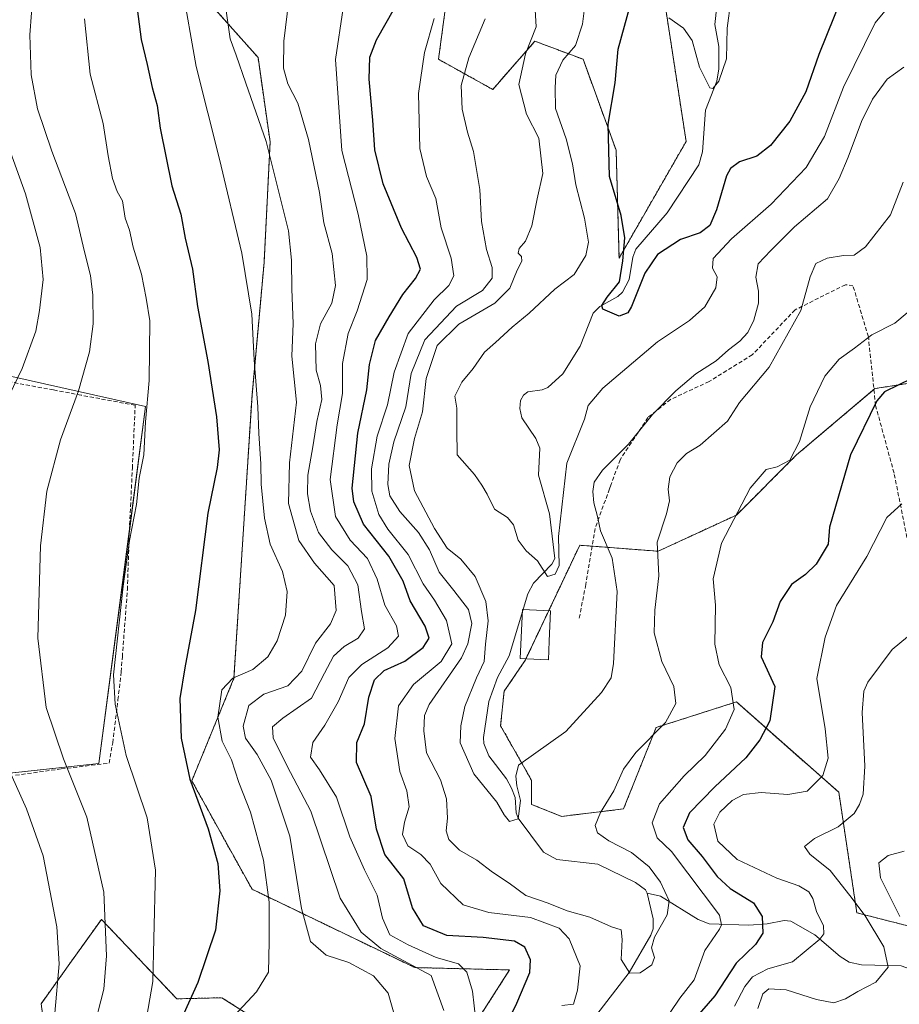
# Model space of a CAD drawing. Units: metres. Extents: x 626969 to 630376, y 4780512 to 4782890.
# Drawn here: x 628351 to 628570, y 4781267 to 4781513 of the extents above; entities that cross this region are included whole.
import ezdxf

# ---------------------------------------------------------------- set-up
doc = ezdxf.new("R2010")
doc.units = ezdxf.units.M
doc.header["$MEASUREMENT"] = 0
doc.linetypes.add('TRAZOS', pattern=[0.75, 0.5, -0.25])
doc.linetypes.add('TRAZOSX2', pattern=[1.5, 1, -0.5])
for name, color, linetype, lineweight in [('Arbolado forestal', 92, 'TRAZOS', 0), ('Arbolado forestal CxS', 92, 'Continuous', 0), ('Corriente natural lineal', 142, 'Continuous', 13), ('Curva de nivel maestra', 36, 'Continuous', 30), ('Curva de nivel normal', 36, 'Continuous', 0), ('Edificación', 1, 'Continuous', 13), ('Edificación Cxs', 1, 'Continuous', 13), ('Muro lineal', 1, 'TRAZOSX2', 13), ('Pastizal CxS', 92, 'Continuous', 0), ('Prado', 92, 'Continuous', 0), ('Prado CxS', 92, 'Continuous', 0), ('Senda', 19, 'TRAZOSX2', 0)]:
    doc.layers.add(name, color=color, linetype=linetype, lineweight=lineweight)

# ---------------------------------------------------------------- blocks, each defined once
blk = doc.blocks.new('*U150')
at = {"layer": 'Pastizal CxS', "color": 92, "linetype": 'Continuous', "lineweight": 0}
for points in [[(628417.52, 4781258.41, 464.11), (628401, 4781268.92, 472.33), (628389.77, 4781268.63, 476.65), (628370.97, 4781288.45, 485.23), (628363.51, 4781278, 488.37), (628355.95, 4781267.42, 491.44), (628358.96, 4781244.9, 487.53)], [(628320.62, 4781253.88, 505.92), (628320.61, 4781294.5, 504.31), (628317.44, 4781320.96, 500.26), (628307.91, 4781353.77, 497.79), (628331.2, 4781323.08, 495.83), (628370.36, 4781327.31, 482.04), (628382, 4781416.21, 479.83), (628339.66, 4781425.74, 493.94), (628317.44, 4781385.52, 495.63), (628292.04, 4781400.34, 495.59), (628300.51, 4781413.04, 496.97), (628279.34, 4781433.15, 495.01), (628263.46, 4781437.38, 493.04), (628248.65, 4781428.91, 490.39), (628232.77, 4781377.05, 488.8), (628235.95, 4781264.87, 507.41)], [(628385.99, 4781530.22, 471.29), (628410.02, 4781503.19, 462.94), (628413.02, 4781482.17, 464.44), (628411.52, 4781452.13, 467.5), (628411.52, 4781452.13, 467.5), (628408.51, 4781419.1, 470.31), (628404.01, 4781348.52, 469.4), (628393.5, 4781322.99, 474.51), (628408.51, 4781295.95, 472.22), (628449.06, 4781276.43, 459.44), (628472.72, 4781275.84, 451.03), (628457.39, 4781251.95, 455.25)]]:
    blk.add_polyline3d(points, dxfattribs=at)
blk = doc.blocks.new('*U156')
at = {"layer": 'Arbolado forestal CxS', "color": 92, "linetype": 'Continuous', "lineweight": 0}
for points in [[(628583.3, 4781423.72, 451.7), (628563.78, 4781420.72, 448.94), (628544.25, 4781404.2, 445.12), (628529.24, 4781389.18, 444.85), (628509.71, 4781380.17, 439.83), (628490.19, 4781381.67, 432.55), (628476.68, 4781353.14, 432.54), (628471.37, 4781345.27, 433.23), (628470.46, 4781336.7, 433.76), (628478.18, 4781323.11, 435.48), (628478.18, 4781317.1, 435.44), (628485.69, 4781314.1, 436.88), (628501.12, 4781315.96, 441.82), (628509.23, 4781336.25, 439.42), (628529.24, 4781342.63, 444.97), (628554.77, 4781320.1, 456.91), (628559.27, 4781290.07, 459.25), (628586.62, 4781283.1, 468.48)], [(628358.96, 4781244.9, 487.53), (628355.95, 4781267.42, 491.44), (628363.51, 4781278, 488.37), (628370.97, 4781288.45, 485.23), (628389.77, 4781268.63, 476.65), (628401, 4781268.92, 472.33), (628417.52, 4781258.41, 464.11)], [(628457.39, 4781251.95, 455.25), (628472.72, 4781275.84, 451.03), (628449.06, 4781276.43, 459.44), (628408.51, 4781295.95, 472.22), (628393.5, 4781322.99, 474.51), (628404.01, 4781348.52, 469.4), (628408.51, 4781419.1, 470.31), (628411.52, 4781452.13, 467.5), (628413.02, 4781482.17, 464.44), (628410.02, 4781503.19, 462.94), (628385.99, 4781530.22, 471.29)], [(628462.5, 4781558.34, 445.09), (628454.99, 4781502.77, 442.39), (628468.51, 4781495.26, 437.44), (628479.02, 4781507.28, 434.8), (628483.91, 4781505.44, 431.71), (628491.03, 4781502.77, 427.67), (628499.27, 4781480.12, 424.2), (628500, 4781453.23, 425.61), (628516.72, 4781482.3, 421.33), (628510.56, 4781522.29, 421.71)]]:
    blk.add_polyline3d(points, dxfattribs=at)
blk = doc.blocks.new('*U159')
at = {"layer": 'Prado CxS', "color": 92, "linetype": 'Continuous', "lineweight": 0}
blk.add_polyline3d([(628292.04, 4781400.34, 495.59), (628317.44, 4781385.52, 495.63), (628339.66, 4781425.74, 493.94), (628382, 4781416.21, 479.83), (628370.36, 4781327.31, 482.04), (628331.2, 4781323.08, 495.83), (628307.91, 4781353.77, 497.79), (628317.44, 4781320.96, 500.26), (628320.61, 4781294.5, 504.31), (628320.62, 4781253.88, 505.92), (628311.91, 4781252.5, 508.8), (628303.67, 4781242.88, 509.66), (628289.47, 4781231.43, 511.67), (628286.87, 4781225.37, 512.34), (628275.11, 4781239.47, 512.44), (628258.08, 4781261.27, 509.58), (628235.95, 4781264.87, 507.41), (628232.77, 4781377.05, 488.8), (628248.65, 4781428.91, 490.39), (628263.46, 4781437.38, 493.04), (628279.34, 4781433.15, 495.01), (628300.51, 4781413.04, 496.97), (628292.04, 4781400.34, 495.59)], close=True, dxfattribs=at)
blk = doc.blocks.new('*U164')
at = {"layer": 'Pastizal CxS', "color": 92, "linetype": 'Continuous', "lineweight": 0}
blk.add_polyline3d([(628586.62, 4781283.1, 468.48), (628559.27, 4781290.07, 459.25), (628554.77, 4781320.1, 456.91), (628529.24, 4781342.63, 444.97), (628509.23, 4781336.25, 439.42), (628501.12, 4781315.96, 441.82), (628485.69, 4781314.1, 436.88), (628478.18, 4781317.1, 435.44), (628478.18, 4781323.11, 435.48), (628470.46, 4781336.7, 433.76), (628471.37, 4781345.27, 433.23), (628476.68, 4781353.14, 432.54), (628490.19, 4781381.67, 432.55), (628509.71, 4781380.17, 439.83), (628529.24, 4781389.18, 444.85), (628544.25, 4781404.2, 445.12), (628563.78, 4781420.72, 448.94), (628583.3, 4781423.72, 451.7)], dxfattribs=at)
blk = doc.blocks.new('*U178')
at = {"layer": 'Curva de nivel normal', "color": 36, "linetype": 'Continuous', "lineweight": 0}
blk.add_polyline3d([(628569.44, 4781518.71, 430), (628563.84, 4781511.88, 430), (628555.9, 4781495.84, 430), (628551.2, 4781483.51, 430), (628546.62, 4781475.84, 430), (628537.9, 4781466.63, 430), (628528.01, 4781458.01, 430), (628523.48, 4781453.09, 430), (628523.29, 4781450.73, 430), (628524.46, 4781448.56, 430), (628524.13, 4781445.84, 430), (628521.37, 4781441.05, 430), (628517.53, 4781437.68, 430), (628509.62, 4781432.38, 430), (628495.94, 4781420.84, 430), (628492.31, 4781416.47, 430), (628491.42, 4781413.05, 430), (628486.94, 4781402.14, 430), (628484.92, 4781383.83, 430), (628485.05, 4781376.62, 430), (628484.05, 4781374.5, 430), (628482.12, 4781373.87, 430), (628479.67, 4781377.79, 430), (628476.81, 4781380.31, 430), (628474.84, 4781382.92, 430), (628473.69, 4781386.78, 430), (628472.18, 4781388.6, 430), (628468.94, 4781390.69, 430), (628467.1, 4781394.38, 430), (628465.77, 4781396.61, 430), (628464, 4781399.27, 430), (628459.61, 4781404.19, 430), (628459.53, 4781410.41, 430), (628459.56, 4781415.83, 430), (628459.03, 4781418.83, 430), (628460.83, 4781422.3, 430), (628463.6, 4781425.71, 430), (628466.44, 4781429.82, 430), (628469.21, 4781432.22, 430), (628473.39, 4781436.02, 430), (628477.6, 4781439.51, 430), (628483.97, 4781445.51, 430), (628488.78, 4781449.18, 430), (628491.68, 4781453.84, 430), (628492.37, 4781457.18, 430), (628491.39, 4781463.18, 430), (628489.22, 4781471.49, 430), (628488.41, 4781476.75, 430), (628486.83, 4781482.92, 430), (628484.16, 4781490.5, 430), (628484.09, 4781495.66, 430), (628484.23, 4781498.78, 430), (628485.96, 4781502.52, 430), (628489.12, 4781506.19, 430), (628490.85, 4781511.52, 430), (628492.8, 4781526.9, 430)], dxfattribs=at)
blk = doc.blocks.new('*U179')
at = {"layer": 'Curva de nivel normal', "color": 36, "linetype": 'Continuous', "lineweight": 0}
blk.add_polyline3d([(628341.84, 4781516.46, 490), (628343.08, 4781501.18, 490), (628346.05, 4781485.86, 490), (628352.09, 4781469.22, 490), (628355.73, 4781455.86, 490), (628356.43, 4781447.92, 490), (628355.51, 4781440.17, 490), (628354.64, 4781435.01, 490), (628351.19, 4781425.73, 490), (628346.88, 4781416.73, 490), (628343.09, 4781405.16, 490), (628339.88, 4781395.99, 490), (628338.34, 4781389.29, 490), (628338.3, 4781376.16, 490), (628344.52, 4781336.4, 490), (628347.32, 4781327.1, 490), (628352.29, 4781315.96, 490), (628356.49, 4781304.24, 490), (628359.86, 4781286.61, 490), (628360.45, 4781277.39, 490), (628359.4, 4781265.08, 490)], dxfattribs=at)
blk = doc.blocks.new('*U183')
at = {"layer": 'Curva de nivel normal', "color": 36, "linetype": 'Continuous', "lineweight": 0}
for points in [[(628570.46, 4781392, 455), (628566.76, 4781388.55, 455), (628561.76, 4781378.84, 455), (628554.23, 4781366.66, 455), (628551.37, 4781358.75, 455), (628549.32, 4781348.49, 455), (628551.4, 4781335.93, 455), (628552.13, 4781328.58, 455), (628550.75, 4781324.29, 455), (628546.86, 4781320.42, 455), (628542.09, 4781319.56, 455), (628535.43, 4781320.07, 455), (628531.04, 4781319.56, 455), (628528.22, 4781318.1, 455), (628525.12, 4781315.18, 455), (628523.65, 4781312.14, 455), (628524.61, 4781307.92, 455), (628529.41, 4781303.39, 455), (628539.36, 4781298.73, 455), (628544.84, 4781296.82, 455), (628547.28, 4781295.34, 455), (628548.3, 4781293.67, 455), (628549.2, 4781290.42, 455), (628550.92, 4781286.82, 455), (628551.01, 4781284.87, 455), (628550.05, 4781283.48, 455), (628543.23, 4781277.83, 455), (628537.09, 4781276.12, 455), (628533.23, 4781274.09, 455), (628531.36, 4781271.71, 455), (628528.81, 4781266.81, 455)], [(628464.26, 4781263.27, 455), (628463.44, 4781270.51, 455), (628462.05, 4781275.29, 455), (628459.96, 4781277.38, 455), (628454.43, 4781278.95, 455), (628447.4, 4781282.11, 455), (628442.86, 4781284.58, 455), (628441, 4781288.76, 455), (628439.74, 4781294.49, 455), (628436.52, 4781300.82, 455), (628432.88, 4781309.02, 455), (628429.53, 4781318.93, 455), (628425.3, 4781325.68, 455), (628423.06, 4781328.82, 455), (628423.67, 4781332.49, 455), (628426.67, 4781336.82, 455), (628430.02, 4781342.67, 455), (628432.66, 4781348.72, 455), (628435.88, 4781351.99, 455), (628442.38, 4781356.1, 455), (628445.05, 4781359, 455), (628444.53, 4781361.56, 455), (628441.58, 4781366.76, 455), (628439.72, 4781373.24, 455), (628437.3, 4781378.37, 455), (628432.95, 4781382.92, 455), (628429.28, 4781388.86, 455), (628428.01, 4781398.02, 455), (628429.71, 4781411.7, 455), (628431.05, 4781419.46, 455), (628431.06, 4781426.98, 455), (628432.5, 4781434.42, 455), (628434.75, 4781440.05, 455), (628437.2, 4781447.92, 455), (628437.1, 4781453.68, 455), (628434.95, 4781464.21, 455), (628430.94, 4781480.04, 455), (628429.29, 4781502.73, 455), (628431.27, 4781515.52, 455)]]:
    blk.add_polyline3d(points, dxfattribs=at)
blk = doc.blocks.new('*U185')
at = {"layer": 'Curva de nivel normal', "color": 36, "linetype": 'Continuous', "lineweight": 0}
blk.add_polyline3d([(628353.95, 4781519.89, 485), (628353.13, 4781508.87, 485), (628353.43, 4781498.86, 485), (628355.05, 4781490.4, 485), (628358.6, 4781479.89, 485), (628364.49, 4781464.34, 485), (628366.79, 4781454.79, 485), (628368.24, 4781448.86, 485), (628368.85, 4781443.95, 485), (628368.89, 4781436.87, 485), (628368, 4781429.84, 485), (628365.26, 4781420.12, 485), (628360.74, 4781407.96, 485), (628357.39, 4781395.12, 485), (628355.83, 4781381.5, 485), (628355.09, 4781358.49, 485), (628357.18, 4781341.22, 485), (628361.52, 4781328.42, 485), (628367.38, 4781313.89, 485), (628371.57, 4781295.2, 485), (628372.28, 4781279.38, 485), (628371.55, 4781271.06, 485), (628365.74, 4781248.42, 485)], dxfattribs=at)
blk = doc.blocks.new('*U186')
at = {"layer": 'Curva de nivel normal', "color": 36, "linetype": 'Continuous', "lineweight": 0}
for points in [[(628573.77, 4781360.44, 460), (628568.1, 4781355.71, 460), (628562.03, 4781347.54, 460), (628561.01, 4781345.28, 460), (628560.62, 4781340.03, 460), (628561.22, 4781326.6, 460), (628560.81, 4781319.62, 460), (628559.96, 4781317.04, 460), (628558.56, 4781314.86, 460), (628554.64, 4781311.54, 460), (628548.67, 4781308.58, 460), (628546.22, 4781306.59, 460), (628547.58, 4781304.68, 460), (628552.61, 4781300.6, 460), (628557.5, 4781294.35, 460), (628561.3, 4781289.36, 460), (628566.03, 4781281.58, 460), (628567.09, 4781276.5, 460), (628564.02, 4781272.81, 460), (628559.5, 4781270.48, 460), (628556.45, 4781268.62, 460), (628553.52, 4781267.61, 460), (628549.21, 4781268.45, 460), (628541.67, 4781270.91, 460), (628537.29, 4781271.1, 460), (628535.87, 4781269.86, 460), (628534.62, 4781266.26, 460)], [(628456.32, 4781265.76, 460), (628453.16, 4781274.48, 460), (628440.63, 4781281.22, 460), (628435.73, 4781285.29, 460), (628430.51, 4781293.72, 460), (628423.16, 4781315.39, 460), (628417.28, 4781326.66, 460), (628413.75, 4781333.71, 460), (628413.63, 4781336.44, 460), (628416.2, 4781338.56, 460), (628423.36, 4781343.57, 460), (628426.57, 4781349.77, 460), (628428.79, 4781354.07, 460), (628431.51, 4781356.48, 460), (628434.95, 4781358.5, 460), (628436.57, 4781360.83, 460), (628435.79, 4781365.17, 460), (628434.92, 4781371.83, 460), (628432.43, 4781376.5, 460), (628428.38, 4781380.5, 460), (628425.08, 4781384.83, 460), (628423.08, 4781390.17, 460), (628422.34, 4781394.5, 460), (628422.45, 4781399.17, 460), (628423.69, 4781406.17, 460), (628424.63, 4781412.5, 460), (628425.88, 4781418, 460), (628425.61, 4781421.52, 460), (628424.49, 4781425.34, 460), (628424.31, 4781431.84, 460), (628425.57, 4781436.84, 460), (628428.43, 4781441.98, 460), (628429.33, 4781446.38, 460), (628428.47, 4781454.36, 460), (628426.42, 4781462.05, 460), (628425.32, 4781469.55, 460), (628422.56, 4781482.79, 460), (628419.91, 4781491.84, 460), (628417.44, 4781496.66, 460), (628416.32, 4781500.53, 460), (628416.44, 4781507.3, 460), (628417.69, 4781517.58, 460)]]:
    blk.add_polyline3d(points, dxfattribs=at)
blk = doc.blocks.new('*U190')
at = {"layer": 'Curva de nivel normal', "color": 36, "linetype": 'Continuous', "lineweight": 0}
blk.add_polyline3d([(628570.8, 4781472.19, 440), (628567.68, 4781463.99, 440), (628561.43, 4781456.01, 440), (628558.6, 4781453.97, 440), (628555.93, 4781453.9, 440), (628551.89, 4781453.24, 440), (628549.03, 4781451.85, 440), (628547.64, 4781448.53, 440), (628545.3, 4781440.13, 440), (628537.39, 4781426.06, 440), (628529.99, 4781417.25, 440), (628527.03, 4781412.61, 440), (628520.25, 4781406.59, 440), (628516.82, 4781404.5, 440), (628514.47, 4781402.17, 440), (628512.69, 4781398.71, 440), (628512.2, 4781395.66, 440), (628512.6, 4781392.71, 440), (628511.83, 4781389.5, 440), (628509.46, 4781382.46, 440), (628509.88, 4781374.03, 440), (628508.9, 4781365.46, 440), (628508.77, 4781359.83, 440), (628510.68, 4781352.74, 440), (628513.63, 4781346.43, 440), (628514.18, 4781342.2, 440), (628511.54, 4781337.49, 440), (628504.2, 4781330.02, 440), (628501.07, 4781325.87, 440), (628498.72, 4781320.5, 440), (628495.33, 4781315.05, 440), (628494.08, 4781311.83, 440), (628494.63, 4781309.98, 440), (628497.46, 4781308, 440), (628503.07, 4781305.09, 440), (628507.5, 4781301.57, 440), (628510.36, 4781297.72, 440), (628512.49, 4781293.09, 440), (628512.02, 4781289.58, 440), (628508.86, 4781284.03, 440), (628508.12, 4781281.37, 440), (628508.79, 4781278.98, 440), (628508.17, 4781277.1, 440), (628505.23, 4781275.09, 440), (628502.68, 4781275.07, 440), (628500.54, 4781278.43, 440), (628500.76, 4781283.44, 440), (628500.53, 4781285.84, 440), (628498.09, 4781286.62, 440), (628492.75, 4781289.02, 440), (628487.08, 4781290.59, 440), (628482.33, 4781292.48, 440), (628476.75, 4781294.39, 440), (628472.59, 4781297.5, 440), (628468.46, 4781300.23, 440), (628464.52, 4781303.23, 440), (628460.19, 4781305.68, 440), (628457.54, 4781308.32, 440), (628456.88, 4781310.54, 440), (628457.26, 4781313.67, 440), (628457.01, 4781318.5, 440), (628455.52, 4781323.21, 440), (628452.03, 4781329.98, 440), (628451.37, 4781335.43, 440), (628451.53, 4781339.23, 440), (628452.7, 4781341.98, 440), (628460.69, 4781353.63, 440), (628462.32, 4781357.14, 440), (628463.34, 4781362.13, 440), (628462.51, 4781365.64, 440), (628458.85, 4781370.41, 440), (628455.2, 4781374.98, 440), (628452.76, 4781380.56, 440), (628450.01, 4781384.88, 440), (628445.33, 4781390.12, 440), (628442.89, 4781393.98, 440), (628442.4, 4781396.82, 440), (628442.58, 4781401.9, 440), (628443.86, 4781407.45, 440), (628446.82, 4781416.17, 440), (628448.19, 4781424.5, 440), (628451.58, 4781432.84, 440), (628459.48, 4781441.26, 440), (628465.94, 4781445.19, 440), (628468.39, 4781448.26, 440), (628468.41, 4781450.88, 440), (628466.99, 4781455.33, 440), (628465.69, 4781462.38, 440), (628465.32, 4781470.32, 440), (628463.71, 4781479.8, 440), (628462.22, 4781484.64, 440), (628460.92, 4781490.35, 440), (628460.66, 4781496.24, 440), (628462.56, 4781503.12, 440), (628466.66, 4781512.85, 440)], dxfattribs=at)
blk = doc.blocks.new('*U198')
at = {"layer": 'Curva de nivel normal', "color": 36, "linetype": 'Continuous', "lineweight": 0}
for points in [[(628453.88, 4781512.96, 445), (628451.53, 4781504.43, 445), (628450.01, 4781494.21, 445), (628450.35, 4781480.5, 445), (628452.03, 4781473.56, 445), (628454.32, 4781468.08, 445), (628455.64, 4781460.74, 445), (628458.17, 4781453.24, 445), (628458.78, 4781448.84, 445), (628457.54, 4781446.42, 445), (628453.91, 4781442.82, 445), (628447.46, 4781434.42, 445), (628443.93, 4781424.84, 445), (628442.24, 4781416.62, 445), (628439.74, 4781408.85, 445), (628438.27, 4781400.69, 445), (628438.34, 4781395.17, 445), (628440.08, 4781389.36, 445), (628442.34, 4781385.69, 445), (628447.41, 4781379.37, 445), (628451.2, 4781372.09, 445), (628454.03, 4781368.02, 445), (628457, 4781362.89, 445), (628458.28, 4781357.14, 445), (628455.62, 4781352.67, 445), (628448.78, 4781346.94, 445), (628445.04, 4781341.66, 445), (628444.15, 4781333.48, 445), (628445.37, 4781325.32, 445), (628447.12, 4781320.49, 445), (628447.69, 4781316.49, 445), (628446.48, 4781312.67, 445), (628446.05, 4781309.55, 445), (628447.34, 4781306.75, 445), (628450.55, 4781304.62, 445), (628452.94, 4781302.2, 445), (628455.59, 4781297.39, 445), (628461.18, 4781292.1, 445), (628467.58, 4781290.14, 445), (628477.9, 4781288.93, 445), (628485.05, 4781286.27, 445), (628487.6, 4781283.58, 445), (628490.28, 4781276.86, 445), (628489.68, 4781270.81, 445), (628488.66, 4781267.35, 445), (628485.74, 4781266.96, 445)], [(628512.76, 4781265.27, 445), (628515.16, 4781268.82, 445), (628518.71, 4781273.34, 445), (628521.35, 4781280.69, 445), (628525.01, 4781285.96, 445), (628525.57, 4781287.04, 445), (628525.05, 4781289.5, 445), (628513.03, 4781305.38, 445), (628509.51, 4781308.73, 445), (628508.22, 4781312.49, 445), (628510.11, 4781317.26, 445), (628516.2, 4781324.24, 445), (628521.43, 4781329.26, 445), (628526.56, 4781335.82, 445), (628528.68, 4781340.76, 445), (628527.84, 4781346.24, 445), (628524.92, 4781351.9, 445), (628523.85, 4781356.98, 445), (628524, 4781366.74, 445), (628523.42, 4781373.26, 445), (628525.56, 4781382.21, 445), (628532.7, 4781395.92, 445), (628536.67, 4781400.57, 445), (628539.37, 4781401.19, 445), (628542.53, 4781402.9, 445), (628545.01, 4781407.5, 445), (628547.61, 4781416.17, 445), (628551.27, 4781423.8, 445), (628554.84, 4781428.04, 445), (628558.66, 4781430.81, 445), (628563, 4781434.13, 445), (628568.73, 4781436.99, 445), (628574.38, 4781441.72, 445)]]:
    blk.add_polyline3d(points, dxfattribs=at)
blk = doc.blocks.new('*U200')
at = {"layer": 'Curva de nivel normal', "color": 36, "linetype": 'Continuous', "lineweight": 0}
for points in [[(628401.91, 4781516.02, 465), (628403.06, 4781507.84, 465), (628404.6, 4781503.81, 465), (628406.96, 4781496.79, 465), (628412.07, 4781482.28, 465), (628417.57, 4781460.06, 465), (628418.34, 4781452.75, 465), (628418.42, 4781445.48, 465), (628418.79, 4781436.91, 465), (628418.44, 4781428.82, 465), (628419.58, 4781417.33, 465), (628417.83, 4781402.17, 465), (628417.64, 4781392.05, 465), (628420.15, 4781382.85, 465), (628424.1, 4781377.19, 465), (628429.02, 4781371.64, 465), (628429.51, 4781365.42, 465), (628428.06, 4781362.07, 465), (628424.33, 4781357.25, 465), (628420.9, 4781350.31, 465), (628417.43, 4781346.65, 465), (628411.44, 4781344.56, 465), (628407.71, 4781341.72, 465), (628406.3, 4781336.61, 465), (628406.88, 4781333.63, 465), (628409.81, 4781329.56, 465), (628413.29, 4781323.09, 465), (628417.94, 4781309.17, 465), (628420.85, 4781291.16, 465), (628423.07, 4781282.92, 465), (628427.01, 4781279.52, 465), (628432.64, 4781277.69, 465), (628438.83, 4781274.4, 465), (628442.43, 4781270.07, 465), (628443.92, 4781264.82, 465)], [(628569.96, 4781289.12, 465), (628565.16, 4781298.82, 465), (628564.77, 4781302.49, 465), (628567.05, 4781304.32, 465), (628571.1, 4781305.46, 465)]]:
    blk.add_polyline3d(points, dxfattribs=at)
blk = doc.blocks.new('*U202')
at = {"layer": 'Curva de nivel normal', "color": 36, "linetype": 'Continuous', "lineweight": 0}
blk.add_polyline3d([(628478.82, 4781519.44, 435), (628479.34, 4781510.89, 435), (628476.71, 4781504.11, 435), (628475.01, 4781496.51, 435), (628476.94, 4781489.12, 435), (628480, 4781483.09, 435), (628481.03, 4781474.34, 435), (628479.61, 4781467.98, 435), (628478.23, 4781461.29, 435), (628476.68, 4781457.45, 435), (628475.06, 4781455.59, 435), (628474.84, 4781454.44, 435), (628475.72, 4781453.62, 435), (628475.75, 4781452.43, 435), (628474.62, 4781450.18, 435), (628472.75, 4781445.77, 435), (628469.07, 4781441.96, 435), (628460.04, 4781436.73, 435), (628454.69, 4781431.43, 435), (628451.94, 4781423.24, 435), (628451, 4781414.95, 435), (628449.05, 4781408.25, 435), (628447.67, 4781401.51, 435), (628449.03, 4781395.24, 435), (628453.96, 4781385.83, 435), (628457.18, 4781380.97, 435), (628460.55, 4781378.2, 435), (628464.1, 4781373.91, 435), (628466.8, 4781367.64, 435), (628467.41, 4781362.87, 435), (628466.71, 4781356.98, 435), (628466.37, 4781352.67, 435), (628464.46, 4781348.6, 435), (628461.57, 4781341.49, 435), (628460.6, 4781336.67, 435), (628460.38, 4781332.4, 435), (628463.77, 4781324.67, 435), (628469.54, 4781317.65, 435), (628471.33, 4781314.53, 435), (628472.73, 4781312.82, 435), (628474.82, 4781313.49, 435), (628475.41, 4781318.08, 435), (628474.5, 4781321.74, 435), (628474.28, 4781324.11, 435), (628474.9, 4781326.88, 435), (628486.75, 4781335.26, 435), (628495.58, 4781344.96, 435), (628498, 4781348.63, 435), (628498.62, 4781352.22, 435), (628499.53, 4781370.13, 435), (628498.27, 4781378.44, 435), (628495.37, 4781385.3, 435), (628494.59, 4781388.82, 435), (628493.74, 4781392.28, 435), (628493.47, 4781395.09, 435), (628493.81, 4781397.38, 435), (628495.91, 4781400.34, 435), (628502.32, 4781406.9, 435), (628508.3, 4781414.23, 435), (628514.14, 4781420.17, 435), (628519.17, 4781424.37, 435), (628524.2, 4781427.64, 435), (628527.3, 4781430.38, 435), (628530.11, 4781432.51, 435), (628532.09, 4781434.66, 435), (628533.6, 4781437.76, 435), (628534.72, 4781442.02, 435), (628534.77, 4781444.98, 435), (628534.1, 4781448.45, 435), (628534.69, 4781451.79, 435), (628537.86, 4781455.12, 435), (628543.69, 4781460.98, 435), (628551.95, 4781468, 435), (628554.89, 4781473.1, 435), (628557.09, 4781478.36, 435), (628560.43, 4781487.28, 435), (628563.17, 4781492.87, 435), (628566.85, 4781497.85, 435), (628570.95, 4781500.77, 435)], dxfattribs=at)
blk = doc.blocks.new('*U219')
at = {"layer": 'Curva de nivel maestra', "color": 36, "linetype": 'Continuous', "lineweight": 30}
blk.add_polyline3d([(628555.5, 4781518.22, 425), (628549.76, 4781503.99, 425), (628546.58, 4781494.63, 425), (628542.54, 4781487.31, 425), (628537.77, 4781481.29, 425), (628534.36, 4781478.66, 425), (628530.02, 4781477.23, 425), (628527.74, 4781475.53, 425), (628526.79, 4781473.73, 425), (628524.28, 4781465.28, 425), (628522.64, 4781461.33, 425), (628520.22, 4781459.55, 425), (628515.27, 4781457.88, 425), (628509.56, 4781454.14, 425), (628506.43, 4781449.46, 425), (628503.09, 4781441.16, 425), (628502.17, 4781439.56, 425), (628500.06, 4781438.72, 425), (628495.94, 4781440.46, 425), (628495.7, 4781441.39, 425), (628497.05, 4781443.5, 425), (628500.09, 4781447.34, 425), (628500.91, 4781452.58, 425), (628501.47, 4781458.24, 425), (628500.56, 4781463.82, 425), (628497.65, 4781473.55, 425), (628497.27, 4781486.58, 425), (628499.06, 4781496.9, 425), (628499.74, 4781505.33, 425), (628502.92, 4781516.77, 425)], dxfattribs=at)

msp = doc.modelspace()

# ---------------------------------------------------------------- linework, layer by layer
at = {"layer": 'Arbolado forestal', "color": 92, "linetype": 'TRAZOS', "lineweight": 0}
for points in [[(628457.39, 4781251.95, 455.25), (628472.72, 4781275.84, 451.03), (628449.06, 4781276.43, 459.44), (628408.51, 4781295.95, 472.22), (628393.5, 4781322.99, 474.51), (628404.01, 4781348.52, 469.4), (628408.51, 4781419.1, 470.31), (628411.52, 4781452.13, 467.5), (628413.02, 4781482.17, 464.44), (628410.01, 4781503.19, 462.94), (628385.99, 4781530.22, 471.29), (628372.47, 4781575.28, 472.74), (628354.45, 4781620.33, 466.64), (628362.33, 4781626.81, 464.99)], [(628462.5, 4781558.34, 445.09), (628454.99, 4781502.77, 442.39), (628468.51, 4781495.26, 437.44), (628479.02, 4781507.28, 434.8), (628483.91, 4781505.44, 431.71), (628491.03, 4781502.77, 427.67), (628499.27, 4781480.12, 424.2), (628500, 4781453.23, 425.61), (628516.71, 4781482.3, 421.33), (628510.56, 4781522.3, 421.71)], [(628580.15, 4781423.24, 451.32), (628563.77, 4781420.72, 448.94), (628563.52, 4781420.5, 448.91), (628544.25, 4781404.2, 445.12), (628529.24, 4781389.18, 444.85), (628509.71, 4781380.17, 439.83), (628493.29, 4781381.44, 433.65), (628490.19, 4781381.67, 432.55), (628482.47, 4781365.37, 431.57), (628476.78, 4781353.37, 432.51), (628476.68, 4781353.14, 432.54), (628471.36, 4781345.27, 433.23), (628470.46, 4781336.7, 433.76), (628478.18, 4781323.11, 435.48), (628478.18, 4781317.1, 435.44), (628485.69, 4781314.1, 436.88), (628501.12, 4781315.97, 441.82), (628509.23, 4781336.25, 439.42), (628529.24, 4781342.63, 444.97), (628554.76, 4781320.1, 456.91), (628559.27, 4781290.07, 459.25), (628586.62, 4781283.1, 468.48)], [(628358.96, 4781244.9, 487.53), (628355.95, 4781267.42, 491.44), (628363.51, 4781278, 488.37), (628370.97, 4781288.45, 485.23), (628389.77, 4781268.63, 476.65), (628401, 4781268.92, 472.33), (628417.52, 4781258.41, 464.11)]]:
    msp.add_polyline3d(points, dxfattribs=at)
at = {"layer": 'Corriente natural lineal', "color": 142, "linetype": 'Continuous', "lineweight": 13}
for points in [[(628507, 4781295, 438.43), (628506.56, 4781295.84, 438.39), (628504.13, 4781297.59, 438.27), (628494.67, 4781302.22, 437.77), (628484.45, 4781303.37, 436.85), (628481.14, 4781305.18, 436.5), (628474.88, 4781313.63, 435.07), (628474.34, 4781315.03, 435.01), (628474.09, 4781318.84, 434.86), (628473.18, 4781321.13, 434.62), (628471.91, 4781323.5, 434.12), (628467.54, 4781329.19, 433.39), (628466.28, 4781332.27, 433.4), (628466.18, 4781333.75, 433.44), (628467.52, 4781342.73, 433.19), (628469.66, 4781348.71, 432.82), (628472.64, 4781354.15, 431.85), (628477.27, 4781369.59, 431), (628478.71, 4781372.2, 430.78), (628483.22, 4781376.96, 430.15), (628484.01, 4781378.37, 430.25), (628482.69, 4781389.5, 429.19), (628479.93, 4781399.17, 428.26), (628480.26, 4781405.88, 428.73), (628479.22, 4781408.25, 428.86), (628475.73, 4781413.42, 428.4), (628475.26, 4781415.75, 428.26), (628475.46, 4781417.7, 428.12), (628476.15, 4781419.03, 428.01), (628477.26, 4781419.9, 427.84), (628480.83, 4781420.38, 427.4), (628482.22, 4781420.95, 427.39), (628486, 4781424.42, 427.08), (628490.31, 4781431.28, 425.99), (628493.53, 4781439.49, 425.37), (628495.18, 4781441.18, 425.52), (628499.72, 4781443.64, 424.9), (628500.84, 4781444.72, 424.82), (628502.48, 4781447.88, 425.19), (628503.44, 4781453.45, 424.72), (628504.2, 4781455.42, 424.58), (628511.99, 4781464.47, 422.82), (628519.91, 4781476.51, 421.34), (628520.82, 4781479.74, 421.26), (628521.55, 4781490.12, 420.84), (628524.36, 4781497.3, 420.09), (628524.9, 4781500.41, 419.73), (628524.89, 4781505.94, 419.71), (628523.89, 4781511.46, 419.73), (628524.34, 4781516.04, 419.43)], [(628493.66, 4781263.66, 442.59), (628502.51, 4781275.21, 440.02), (628507.92, 4781284.49, 439.92), (628508.51, 4781286.12, 439.83), (628508.5, 4781288.6, 439.55), (628507, 4781295, 438.43)], [(628605.32, 4781231.22, 473.98), (628605.23, 4781231.97, 473.76), (628606.13, 4781237.7, 473.12), (628605.32, 4781240.29, 472.78), (628600.07, 4781247.53, 469.74), (628598.21, 4781249.43, 469.31), (628587.19, 4781255.51, 464.95), (628583.11, 4781259.05, 463.69), (628581.05, 4781262.01, 463.08), (628575.83, 4781272.45, 461.08), (628573.28, 4781275.8, 461.11), (628570.28, 4781276.84, 460.38), (628560.41, 4781277.14, 458.57), (628557.33, 4781277.79, 457.69), (628555.07, 4781279.18, 456.94), (628548.79, 4781284.56, 454.42), (628542.81, 4781288.03, 451.95), (628541.15, 4781288.15, 451.38), (628536.91, 4781287.31, 450.26), (628532.34, 4781287, 448.34), (628522.48, 4781287.33, 443.5), (628519.72, 4781288.45, 442.25), (628510.35, 4781294.2, 439.13), (628507, 4781295, 438.43)]]:
    msp.add_polyline3d(points, dxfattribs=at)
at = {"layer": 'Curva de nivel maestra', "color": 36, "linetype": 'Continuous', "lineweight": 30}
for points in [[(628378.99, 4781522.44, 475), (628380.92, 4781507.7, 475), (628382.38, 4781501.49, 475), (628383.6, 4781495.7, 475), (628384.84, 4781491.25, 475), (628385.58, 4781485.59, 475), (628388.52, 4781471.22, 475), (628390.74, 4781464.19, 475), (628391.87, 4781458.18, 475), (628393.69, 4781450.47, 475), (628394.94, 4781441.16, 475), (628397.52, 4781427.42, 475), (628399.64, 4781413.66, 475), (628400.33, 4781405.42, 475), (628399.86, 4781401.01, 475), (628397.54, 4781389.64, 475), (628394.41, 4781365.38, 475), (628391.73, 4781351.09, 475), (628390.56, 4781343.49, 475), (628390.83, 4781333.57, 475), (628393.01, 4781323.42, 475), (628397.55, 4781310.97, 475), (628399.99, 4781302.4, 475), (628400.48, 4781295.54, 475), (628399.38, 4781285.78, 475), (628395, 4781272.72, 475), (628383.36, 4781247, 475)], [(628468.62, 4781255.32, 450), (628474.51, 4781267.58, 450), (628477.79, 4781275.19, 450), (628477.96, 4781278.36, 450), (628476.48, 4781281.54, 450), (628473.92, 4781282.98, 450), (628466.16, 4781283.89, 450), (628457.03, 4781284.45, 450), (628451.25, 4781286.84, 450), (628448.5, 4781291.28, 450), (628446.39, 4781298.55, 450), (628441.62, 4781304.59, 450), (628439.55, 4781310.88, 450), (628438.2, 4781319.06, 450), (628434.56, 4781327.55, 450), (628434.63, 4781332.49, 450), (628436.58, 4781337.16, 450), (628437.61, 4781343.82, 450), (628439.02, 4781348.16, 450), (628441.46, 4781350.5, 450), (628446.6, 4781352.8, 450), (628451.16, 4781356.15, 450), (628452.64, 4781358.5, 450), (628451.63, 4781361.5, 450), (628447.91, 4781367.81, 450), (628446.16, 4781372.73, 450), (628442.62, 4781378.91, 450), (628436.26, 4781386.9, 450), (628433.87, 4781392.45, 450), (628433.5, 4781395.93, 450), (628434.85, 4781409.64, 450), (628437.11, 4781420.39, 450), (628437.81, 4781426.7, 450), (628439.26, 4781432.72, 450), (628442.73, 4781438.56, 450), (628446.1, 4781444.18, 450), (628449.25, 4781448.18, 450), (628450.47, 4781450.51, 450), (628449.6, 4781453.38, 450), (628445.8, 4781460.68, 450), (628441.2, 4781471.72, 450), (628439.11, 4781480.18, 450), (628438.61, 4781487.63, 450), (628437.74, 4781497.82, 450), (628437.84, 4781503.26, 450), (628439.58, 4781507.62, 450), (628444.02, 4781515.5, 450)], [(628572.98, 4781423.24, 450), (628566.19, 4781419.86, 450), (628564.23, 4781417.63, 450), (628557.71, 4781404.23, 450), (628552.41, 4781386.15, 450), (628552.09, 4781381.94, 450), (628549.14, 4781376.92, 450), (628546.43, 4781374.34, 450), (628542.95, 4781371.92, 450), (628540.19, 4781367.62, 450), (628538.35, 4781362.57, 450), (628535.75, 4781357.47, 450), (628535.41, 4781353.89, 450), (628538.81, 4781346.49, 450), (628537.57, 4781337.95, 450), (628535.1, 4781333.16, 450), (628531.56, 4781328.72, 450), (628523.83, 4781321.49, 450), (628517.56, 4781314.96, 450), (628515.94, 4781311.35, 450), (628517.1, 4781308.28, 450), (628520.68, 4781304.1, 450), (628524.41, 4781299.12, 450), (628527.73, 4781296.12, 450), (628533.48, 4781292.54, 450), (628535.68, 4781289.18, 450), (628535.87, 4781285.03, 450), (628533.99, 4781282.2, 450), (628529.19, 4781277.54, 450), (628523.87, 4781269.4, 450), (628517.24, 4781261.72, 450)]]:
    msp.add_polyline3d(points, dxfattribs=at)
at = {"layer": 'Curva de nivel normal', "color": 36, "linetype": 'Continuous', "lineweight": 0}
for points in [[(628391.06, 4781521.3, 470), (628394.56, 4781501, 470), (628400.43, 4781477.87, 470), (628405.98, 4781454.42, 470), (628408.48, 4781439.24, 470), (628409.06, 4781427.86, 470), (628409.95, 4781416.17, 470), (628410.18, 4781409.54, 470), (628410.74, 4781401.96, 470), (628410.83, 4781396.93, 470), (628411.65, 4781388.45, 470), (628413.06, 4781381.98, 470), (628416.08, 4781375.1, 470), (628417.26, 4781370.15, 470), (628416.85, 4781364.27, 470), (628414.82, 4781357.82, 470), (628412.48, 4781353.89, 470), (628408.75, 4781350.73, 470), (628403.76, 4781348.52, 470), (628400.95, 4781345.6, 470), (628399.98, 4781338.86, 470), (628401.06, 4781332.84, 470), (628403.43, 4781328.18, 470), (628405.21, 4781322.58, 470), (628408.13, 4781315.18, 470), (628411.39, 4781303.22, 470), (628412.8, 4781292.73, 470), (628412.76, 4781282.88, 470), (628412.6, 4781275.29, 470), (628409.62, 4781270.38, 470), (628401.73, 4781261.91, 470)], [(628512.4, 4781513.08, 420), (628516.03, 4781510.54, 420), (628518.23, 4781507.49, 420), (628520.08, 4781500.78, 420), (628522.61, 4781495.62, 420), (628523.39, 4781495.47, 420), (628524.86, 4781497.32, 420), (628526.79, 4781502.9, 420), (628526.93, 4781510.52, 420), (628527.89, 4781517.34, 420)], [(628366.78, 4781512.85, 480), (628368.21, 4781499.07, 480), (628371.41, 4781486.73, 480), (628372.64, 4781478.73, 480), (628373.72, 4781473.03, 480), (628374.86, 4781469.86, 480), (628376.19, 4781467.48, 480), (628376.93, 4781463.14, 480), (628377.94, 4781460.18, 480), (628378.92, 4781455.93, 480), (628380.93, 4781449.19, 480), (628382.1, 4781443.26, 480), (628383.06, 4781437.57, 480), (628382.91, 4781422.74, 480), (628382, 4781412.4, 480), (628381.52, 4781404.22, 480), (628380.36, 4781398.35, 480), (628379.7, 4781391.83, 480), (628377.97, 4781382.83, 480), (628376.4, 4781371.46, 480), (628374, 4781349.37, 480), (628374.41, 4781342.06, 480), (628377.16, 4781329.25, 480), (628382.36, 4781313.75, 480), (628384.43, 4781300.74, 480), (628384.08, 4781283.58, 480), (628383.78, 4781273, 480), (628381.86, 4781261.94, 480)]]:
    msp.add_polyline3d(points, dxfattribs=at)
at = {"layer": 'Edificación', "color": 1, "linetype": 'Continuous', "lineweight": 13}
msp.add_polyline3d([(628482.6, 4781357.73, 448.54), (628482.41, 4781353.11, 448.84), (628480.42, 4781353.21, 457.06), (628475.37, 4781353.43, 460.25), (628475.89, 4781365.66, 445.01), (628482.94, 4781365.35, 443.87), (628482.6, 4781357.73, 448.54)], dxfattribs=at)
at = {"layer": 'Edificación Cxs', "color": 1, "linetype": 'Continuous', "lineweight": 13}
msp.add_polyline3d([(628482.6, 4781357.73, 448.54), (628482.41, 4781353.11, 448.84), (628480.42, 4781353.21, 457.06), (628475.37, 4781353.43, 460.25), (628475.89, 4781365.66, 445.01), (628482.94, 4781365.35, 443.87), (628482.6, 4781357.73, 448.54)], close=True, dxfattribs=at)
at = {"layer": 'Muro lineal', "color": 1, "linetype": 'TRAZOSX2', "lineweight": 13}
msp.add_polyline3d([(628349.57, 4781324.35, 498.8), (628360.98, 4781325.93, 490.1), (628363.96, 4781326.29, 485.63), (628372.94, 4781327.37, 482.33), (628373.8, 4781332.43, 481.77), (628374.87, 4781341.29, 480.42), (628375.1, 4781343.18, 480.11), (628375.91, 4781350.1, 480.18), (628376.19, 4781353.88, 480.79), (628377.44, 4781370.55, 486.21), (628377.94, 4781385.29, 481.46), (628378.69, 4781400.84, 483.64), (628379.39, 4781416.54, 483.04), (628365.93, 4781419.07, 490.06), (628359.05, 4781420.36, 489.59), (628340.19, 4781423.88, 494.85)], dxfattribs=at)
at = {"layer": 'Pastizal CxS', "color": 92, "linetype": 'Continuous', "lineweight": 0}
for points in [[(628457.39, 4781251.95, 455.25), (628472.72, 4781275.84, 451.03), (628449.06, 4781276.43, 459.44), (628408.51, 4781295.95, 472.22), (628393.5, 4781322.99, 474.51), (628404.01, 4781348.52, 469.4), (628408.51, 4781419.1, 470.31), (628411.52, 4781452.13, 467.5), (628413.02, 4781482.17, 464.44), (628410.01, 4781503.19, 462.94), (628385.99, 4781530.22, 471.29), (628372.47, 4781575.28, 472.74), (628354.45, 4781620.33, 466.64), (628362.33, 4781626.81, 464.99)], [(628332.63, 4781323.23, 495.27), (628370.35, 4781327.31, 482.04), (628377.94, 4781385.21, 479.82), (628382, 4781416.21, 479.83), (628339.66, 4781425.74, 493.94)], [(628580.15, 4781423.24, 451.32), (628563.77, 4781420.72, 448.94), (628563.52, 4781420.5, 448.91), (628544.25, 4781404.2, 445.12), (628529.24, 4781389.18, 444.85), (628509.71, 4781380.17, 439.83), (628493.29, 4781381.44, 433.65), (628490.19, 4781381.67, 432.55), (628482.47, 4781365.37, 431.57), (628476.78, 4781353.37, 432.51), (628476.68, 4781353.14, 432.54), (628471.36, 4781345.27, 433.23), (628470.46, 4781336.7, 433.76), (628478.18, 4781323.11, 435.48), (628478.18, 4781317.1, 435.44), (628485.69, 4781314.1, 436.88), (628501.12, 4781315.97, 441.82), (628509.23, 4781336.25, 439.42), (628529.24, 4781342.63, 444.97), (628554.76, 4781320.1, 456.91), (628559.27, 4781290.07, 459.25), (628586.62, 4781283.1, 468.48)], [(628358.96, 4781244.9, 487.53), (628355.95, 4781267.42, 491.44), (628363.51, 4781278, 488.37), (628370.97, 4781288.45, 485.23), (628389.77, 4781268.63, 476.65), (628401, 4781268.92, 472.33), (628417.52, 4781258.41, 464.11)]]:
    msp.add_polyline3d(points, dxfattribs=at)
at = {"layer": 'Prado', "color": 92, "linetype": 'Continuous', "lineweight": 0}
for points in [[(628462.5, 4781558.34, 445.09), (628454.99, 4781502.77, 442.39), (628468.51, 4781495.26, 437.44), (628479.02, 4781507.28, 434.8), (628483.91, 4781505.44, 431.71), (628491.03, 4781502.77, 427.67), (628499.27, 4781480.12, 424.2), (628500, 4781453.23, 425.61), (628516.71, 4781482.3, 421.33), (628510.56, 4781522.3, 421.71)], [(628332.63, 4781323.23, 495.27), (628370.35, 4781327.31, 482.04), (628377.94, 4781385.21, 479.82), (628382, 4781416.21, 479.83), (628339.66, 4781425.74, 493.94)]]:
    msp.add_polyline3d(points, dxfattribs=at)
at = {"layer": 'Prado CxS', "color": 92, "linetype": 'Continuous', "lineweight": 0}
msp.add_polyline3d([(628510.56, 4781522.29, 421.71), (628516.72, 4781482.3, 421.33), (628500, 4781453.23, 425.61), (628499.27, 4781480.12, 424.2), (628491.03, 4781502.77, 427.67), (628483.91, 4781505.44, 431.71), (628479.02, 4781507.28, 434.8), (628468.51, 4781495.26, 437.44), (628454.99, 4781502.77, 442.39), (628462.5, 4781558.34, 445.09)], dxfattribs=at)
at = {"layer": 'Senda', "color": 19, "linetype": 'TRAZOSX2', "lineweight": 0}
msp.add_polyline3d([(628571.75, 4781383.64, 457.04), (628568.54, 4781399.65, 453.93), (628563.94, 4781416.47, 449.89), (628562.14, 4781433.63, 444.88), (628558.3, 4781446.33, 441.47), (628556.4, 4781446.6, 441.26), (628543.87, 4781440.31, 439.4), (628533.21, 4781429.14, 436.94), (628522.44, 4781422.47, 436.69), (628512.84, 4781418.02, 435.22), (628507.21, 4781413.52, 435.22), (628500.26, 4781402.97, 435.56), (628497.94, 4781396.61, 436.26), (628497.61, 4781395.71, 436.22), (628494.03, 4781385.87, 434.43), (628491.7, 4781371.87, 432.82), (628490.04, 4781363.33, 432.61)], dxfattribs=at)

# ---------------------------------------------------------------- block references
at = {"layer": 'Arbolado forestal CxS', "color": 92, "linetype": 'Continuous', "lineweight": 0}
msp.add_blockref('*U156', (0, 0), dxfattribs=at)
at = {"layer": 'Curva de nivel maestra', "color": 36, "linetype": 'Continuous', "lineweight": 30}
msp.add_blockref('*U219', (0, 0), dxfattribs=at)
at = {"layer": 'Curva de nivel normal', "color": 36, "linetype": 'Continuous', "lineweight": 0}
for name in ['*U179', '*U185', '*U183', '*U198', '*U186', '*U190', '*U202', '*U178', '*U200']:
    msp.add_blockref(name, (0, 0), dxfattribs=at)
at = {"layer": 'Pastizal CxS', "color": 92, "linetype": 'Continuous', "lineweight": 0}
for name in ['*U150', '*U164']:
    msp.add_blockref(name, (0, 0), dxfattribs=at)
at = {"layer": 'Prado CxS', "color": 92, "linetype": 'Continuous', "lineweight": 0}
msp.add_blockref('*U159', (0, 0), dxfattribs=at)

doc.saveas('drawing.dxf')
